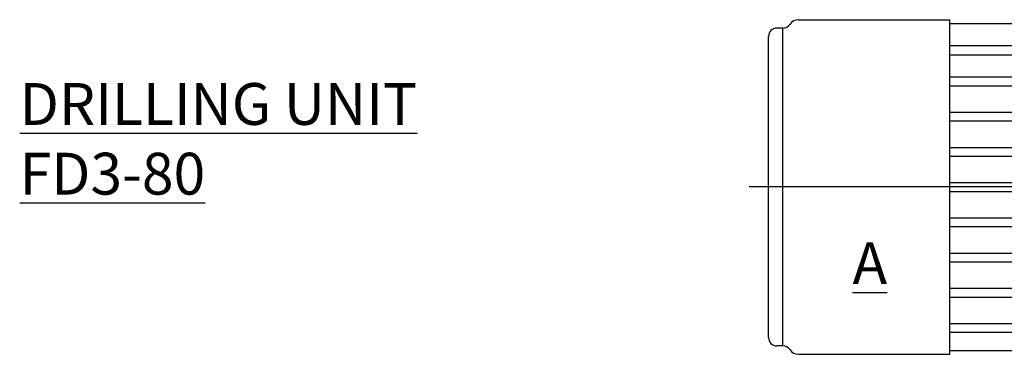
# Model space of a CAD drawing. Extents: x 31 to 786, y 48 to 548.
# Drawn here: x 55 to 408, y 407 to 527 of the extents above; entities that cross this region are included whole.
import ezdxf

# ---------------------------------------------------------------- set-up
doc = ezdxf.new("R2010")
doc.units = 0
doc.header["$LTSCALE"] = 13.333333
doc.header["$MEASUREMENT"] = 0
doc.linetypes.add('ACAD_ISO04W100', pattern=[30.5, 24, -3, 0.5, -3])
doc.linetypes.add('C15', pattern=[17.6, 15, -1.2, 0.2, -1.2])
doc.layers.get('0').update_dxf_attribs({"linetype": 'CONTINUOUS'})
doc.layers.add('1', color=2, linetype='C15')
doc.styles.get("Standard").update_dxf_attribs({"font": 'SIMPLEX.shx', "width": 0.75})

# ---------------------------------------------------------------- blocks, each defined once
blk = doc.blocks.new('V')
for p, q in [((-189.21694, 228.50447), (-135, 228.50447)), ((-135, 108.50447), (-135, 228.50447)), ((-135, 227.16551), (-93.05263, 227.16551)), ((-194.88336, 111.50447), (-194.88336, 225.50447)), ((-200, 114.50447), (-200, 222.50447)), ((-135, 219.27077), (-93.05263, 219.27077)), ((-135, 215.87289), (-93.05263, 215.87289)), ((-135, 207.97815), (-23.05263, 207.97815)), ((-135, 204.82026), (-23.05263, 204.82026)), ((-135, 195.34657), (-23.05263, 195.34657)), ((-135, 192.18868), (-23.05263, 192.18868)), ((-135, 182.71499), (-23.05263, 182.71499)), ((-135, 179.5571), (-23.05263, 179.5571)), ((-135, 170.08341), (-23.05263, 170.08341)), ((-135, 166.92552), (-23.05263, 166.92552)), ((-135, 157.45183), (-23.05263, 157.45183)), ((-135, 154.29394), (-23.05263, 154.29394)), ((-135, 144.82026), (-23.05263, 144.82026)), ((-135, 141.66236), (-23.05263, 141.66236)), ((-135, 132.18868), (-23.05263, 132.18868)), ((-135, 129.03078), (-23.05263, 129.03078)), ((-135, 119.5571), (-23.05263, 119.5571)), ((-135, 116.3992), (-23.05263, 116.3992)), ((-135, 109.84343), (-23.05263, 109.84343)), ((-189.21694, 108.50447), (-135, 108.50447))]:
    blk.add_line(p, q)
at = {"linetype": 'ACAD_ISO04W100'}
for p, q in [((-194.88336, 225.50447), (-197, 225.50447)), ((-194.88336, 111.50447), (-197, 111.50447))]:
    blk.add_line(p, q, dxfattribs=at)
for centre, radius, start, end in [((-194.88336, 228.50447), 3, 270, 325.7807578), ((-189.21504, 224.6495), 3.85497, 90.0282474, 145.7807578), ((-197, 222.50447), 3, 90, 180), ((-197, 114.50447), 3, 180, 270), ((-194.88336, 108.50447), 3, 34.2192422, 90), ((-189.21504, 112.35943), 3.85497, 214.2192422, 269.9717526)]:
    blk.add_arc(centre, radius, start, end)
at = {"layer": '1', "linetype": 'ACAD_ISO04W100'}
blk.add_line((5.08036, 168.50447), (-206.99122, 168.50447), dxfattribs=at)
at = {"insert": (-169.87361, 148.66732), "char_height": 15, "attachment_point": 1}
blk.add_mtext('\\LA', dxfattribs=at)

msp = doc.modelspace()

# ---------------------------------------------------------------- block references
msp.add_blockref('V', (523.87, 298.05))

# ---------------------------------------------------------------- texts
at = {"insert": (55.26, 503.83), "char_height": 15, "attachment_point": 1}
msp.add_mtext('\\LDRILLING UNIT FD3-80', dxfattribs=at)

doc.saveas('drawing.dxf')
